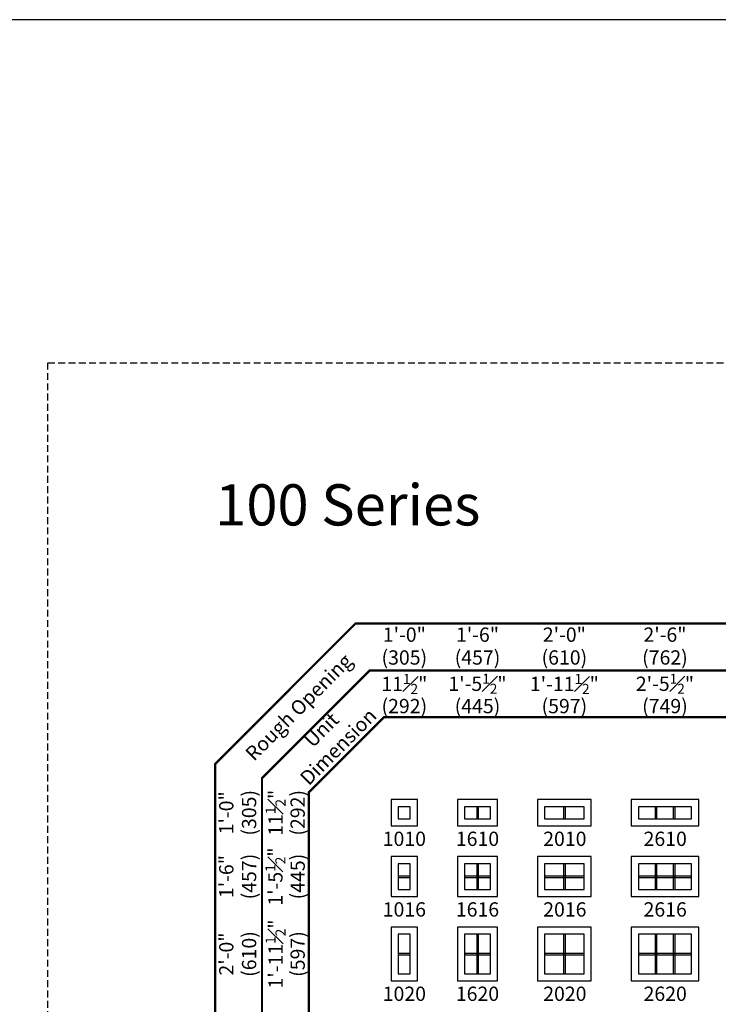
# Model space of a CAD drawing. Extents: x -22189 to -14661, y 1322 to 6146.
# Drawn here: x -21751 to -21446, y 5716 to 6146 of the extents above; entities that cross this region are included whole.
import ezdxf

# ---------------------------------------------------------------- set-up
doc = ezdxf.new("R2010")
doc.units = 0
doc.header["$LTSCALE"] = 6
doc.header["$MEASUREMENT"] = 0
doc.linetypes.add('DASHED', pattern=[0.75, 0.5, -0.25])
doc.layers.get('0').update_dxf_attribs({"linetype": 'CONTINUOUS'})
doc.layers.get('Defpoints').update_dxf_attribs({"linetype": 'CONTINUOUS'})
for name, color, linetype in [('A-ANNO-TEXT', 4, 'CONTINUOUS'), ('A-ELEV-GLAZ-GRILLES', 3, 'CONTINUOUS'), ('A-ELEV-GLAZ-SIGHTLINES', 6, 'CONTINUOUS')]:
    doc.layers.add(name, color=color, linetype=linetype)
doc.layers.add('PLOT VIEW', color=1, linetype='DASHED', plot=False)
doc.styles.add('ADF Text', font='FRABK.TTF', dxfattribs={"width": 0.85})
doc.dimstyles.new('ADF', dxfattribs={"dimtxt": 6.25, "dimasz": 0.0625, "dimexe": 0.125, "dimexo": 0.0625, "dimgap": 1.375, "dimtad": 1, "dimdec": 6, "dimzin": 3, "dimdsep": 46, "dimlunit": 4, "dimtxsty": 'ADF Text', "dimblk": 'DOT', "dimcen": 0, "dimse1": 1, "dimse2": 1, "dimsd1": 1, "dimsd2": 1, "dimclrd": 256, "dimclre": 256, "dimclrt": 256, "dimadec": 0, "dimazin": 0, "dimtfac": 0.7, "dimtdec": 6, "dimtix": 1, "dimtmove": 0, "dimatfit": 0, "dimldrblk": 'DOT', "dimfxl": 0, "dimfrac": 1, "dimtolj": 1, "dimtzin": 4, "dimlwd": -1, "dimlwe": -1, "dimarcsym": 0})
doc.dimstyles.new('ADF Fraction', dxfattribs={"dimtxt": 6.25, "dimasz": 0.0625, "dimexe": 0.125, "dimexo": 0.0625, "dimtad": 1, "dimdec": 6, "dimzin": 3, "dimdsep": 46, "dimlunit": 4, "dimtxsty": 'ADF Text', "dimblk": 'DOT', "dimcen": 0, "dimse1": 1, "dimse2": 1, "dimsd1": 1, "dimsd2": 1, "dimclrd": 256, "dimclre": 256, "dimclrt": 256, "dimadec": 0, "dimazin": 0, "dimtfac": 0.7, "dimtdec": 6, "dimtix": 1, "dimtmove": 0, "dimatfit": 0, "dimldrblk": 'DOT', "dimfxl": 0, "dimfrac": 1, "dimtolj": 1, "dimtzin": 4, "dimlwd": -1, "dimlwe": -1, "dimarcsym": 0})

# ---------------------------------------------------------------- blocks, each defined once
blk = doc.blocks.new('*D731')
at = {"layer": 'Defpoints', "color": 0, "transparency": 16777216}
for p in [(-21577.42, 5850.74), (-21588.92, 5811.24), (-21577.42, 5811.24)]:
    blk.add_point(p, dxfattribs=at)
at = {"layer": 'A-ANNO-TEXT', "transparency": 16777216, "char_height": 6.25, "attachment_point": 5, "style": 'ADF Text'}
for s, insert in [('\\A1;11{\\H0.700000x;\\S1#2;}"', (-21583.17, 5855.83)), ('\\A1;\\f\\X [;\\fFranklin Gothic Book;(292)\\f]', (-21583.17, 5846.14))]:
    blk.add_mtext(s, dxfattribs=dict(at, insert=insert))
blk = doc.blocks.new('_Dot')
at = {"color": 0, "linetype": 'ByBlock', "lineweight": -2}
blk.add_line((-0.5, 0), (-1, 0), dxfattribs=at)
at = {"color": 0, "linetype": 'ByBlock', "const_width": 0.5}
blk.add_lwpolyline([(-0.25, 0, 1), (0.25, 0, 1)], format="xyb", close=True, dxfattribs=at)
blk = doc.blocks.new('*D732')
at = {"layer": 'Defpoints', "color": 0, "transparency": 16777216}
for p in [(-21577.17, 5872.74), (-21589.17, 5811.24), (-21577.17, 5811.24)]:
    blk.add_point(p, dxfattribs=at)
at = {"layer": 'A-ANNO-TEXT', "transparency": 16777216, "char_height": 6.25, "attachment_point": 5, "style": 'ADF Text'}
for s, insert in [('\\A1;1\'-0"', (-21583.17, 5877.37)), ('\\A1;\\f\\X [;\\fFranklin Gothic Book;(305)\\f]', (-21583.17, 5867.39))]:
    blk.add_mtext(s, dxfattribs=dict(at, insert=insert))
blk = doc.blocks.new('*D733')
at = {"layer": 'Defpoints', "color": 0, "transparency": 16777216}
for p in [(-21454.42, 5850.74), (-21483.92, 5811.24), (-21454.42, 5811.24)]:
    blk.add_point(p, dxfattribs=at)
at = {"layer": 'A-ANNO-TEXT', "transparency": 16777216, "char_height": 6.25, "attachment_point": 5, "style": 'ADF Text'}
for s, insert in [('\\A1;2\'-5{\\H0.700000x;\\S1#2;}"', (-21469.17, 5855.89)), ('\\A1;\\f\\X [;\\fFranklin Gothic Book;(749)\\f]', (-21469.17, 5846.14))]:
    blk.add_mtext(s, dxfattribs=dict(at, insert=insert))
blk = doc.blocks.new('*D734')
at = {"layer": 'Defpoints', "color": 0, "transparency": 16777216}
for p in [(-21454.17, 5872.74), (-21484.17, 5811.24), (-21454.17, 5811.24)]:
    blk.add_point(p, dxfattribs=at)
at = {"layer": 'A-ANNO-TEXT', "transparency": 16777216, "char_height": 6.25, "attachment_point": 5, "style": 'ADF Text'}
for s, insert in [('\\A1;2\'-6"', (-21469.17, 5877.37)), ('\\A1;\\f\\X [;\\fFranklin Gothic Book;(762)\\f]', (-21469.17, 5867.39))]:
    blk.add_mtext(s, dxfattribs=dict(at, insert=insert))
blk = doc.blocks.new('*D735')
at = {"layer": 'Defpoints', "color": 0, "transparency": 16777216}
for p in [(-21501.42, 5850.74), (-21524.92, 5811.24), (-21501.42, 5811.24)]:
    blk.add_point(p, dxfattribs=at)
at = {"layer": 'A-ANNO-TEXT', "transparency": 16777216, "char_height": 6.25, "attachment_point": 5, "style": 'ADF Text'}
for s, insert in [('\\A1;1\'-11{\\H0.700000x;\\S1#2;}"', (-21513.17, 5855.83)), ('\\A1;\\f\\X [;\\fFranklin Gothic Book;(597)\\f]', (-21513.17, 5846.14))]:
    blk.add_mtext(s, dxfattribs=dict(at, insert=insert))
blk = doc.blocks.new('*D736')
at = {"layer": 'Defpoints', "color": 0, "transparency": 16777216}
for p in [(-21501.17, 5872.74), (-21525.17, 5811.24), (-21501.17, 5811.24)]:
    blk.add_point(p, dxfattribs=at)
at = {"layer": 'A-ANNO-TEXT', "transparency": 16777216, "char_height": 6.25, "attachment_point": 5, "style": 'ADF Text'}
for s, insert in [('\\A1;2\'-0"', (-21513.17, 5877.37)), ('\\A1;\\f\\X [;\\fFranklin Gothic Book;(610)\\f]', (-21513.17, 5867.39))]:
    blk.add_mtext(s, dxfattribs=dict(at, insert=insert))
blk = doc.blocks.new('*D737')
at = {"layer": 'Defpoints', "color": 0, "transparency": 16777216}
for p in [(-21542.42, 5850.74), (-21559.92, 5811.24), (-21542.42, 5811.24)]:
    blk.add_point(p, dxfattribs=at)
at = {"layer": 'A-ANNO-TEXT', "transparency": 16777216, "char_height": 6.25, "attachment_point": 5, "style": 'ADF Text'}
for s, insert in [('\\A1;1\'-5{\\H0.700000x;\\S1#2;}"', (-21551.17, 5855.89)), ('\\A1;\\f\\X [;\\fFranklin Gothic Book;(445)\\f]', (-21551.17, 5846.14))]:
    blk.add_mtext(s, dxfattribs=dict(at, insert=insert))
blk = doc.blocks.new('*D738')
at = {"layer": 'Defpoints', "color": 0, "transparency": 16777216}
for p in [(-21542.17, 5872.74), (-21560.17, 5811.24), (-21542.17, 5811.24)]:
    blk.add_point(p, dxfattribs=at)
at = {"layer": 'A-ANNO-TEXT', "transparency": 16777216, "char_height": 6.25, "attachment_point": 5, "style": 'ADF Text'}
for s, insert in [('\\A1;1\'-6"', (-21551.17, 5877.37)), ('\\A1;\\f\\X [;\\fFranklin Gothic Book;(457)\\f]', (-21551.17, 5867.39))]:
    blk.add_mtext(s, dxfattribs=dict(at, insert=insert))
blk = doc.blocks.new('*D1183')
at = {"layer": 'Defpoints', "color": 0, "transparency": 16777216}
for p in [(-21594.92, 5749.49), (-21634.42, 5725.99), (-21594.92, 5725.99)]:
    blk.add_point(p, dxfattribs=at)
at = {"layer": 'A-ANNO-TEXT', "transparency": 16777216, "char_height": 6.25, "attachment_point": 5, "rotation": 90, "style": 'ADF Text'}
for s, insert in [('\\A1;1\'-11{\\H0.700000x;\\S1#2;}"', (-21639.51, 5737.74)), ('\\A1;\\f\\X [;\\fFranklin Gothic Book;(597)\\f]', (-21629.83, 5737.74))]:
    blk.add_mtext(s, dxfattribs=dict(at, insert=insert))
blk = doc.blocks.new('*D1184')
at = {"layer": 'Defpoints', "color": 0, "transparency": 16777216}
for p in [(-21594.92, 5749.74), (-21656.42, 5725.74), (-21594.92, 5725.74)]:
    blk.add_point(p, dxfattribs=at)
at = {"layer": 'A-ANNO-TEXT', "transparency": 16777216, "char_height": 6.25, "attachment_point": 5, "rotation": 90, "style": 'ADF Text'}
for s, insert in [('\\A1;2\'-0"', (-21661.05, 5737.74)), ('\\A1;\\f\\X [;\\fFranklin Gothic Book;(610)\\f]', (-21651.08, 5737.74))]:
    blk.add_mtext(s, dxfattribs=dict(at, insert=insert))
blk = doc.blocks.new('*D1185')
at = {"layer": 'Defpoints', "color": 0, "transparency": 16777216}
for p in [(-21594.92, 5780.36), (-21634.42, 5762.86), (-21594.92, 5762.86)]:
    blk.add_point(p, dxfattribs=at)
at = {"layer": 'A-ANNO-TEXT', "transparency": 16777216, "char_height": 6.25, "attachment_point": 5, "rotation": 90, "style": 'ADF Text'}
for s, insert in [('\\A1;1\'-5{\\H0.700000x;\\S1#2;}"', (-21639.58, 5771.61)), ('\\A1;\\f\\X [;\\fFranklin Gothic Book;(445)\\f]', (-21629.83, 5771.61))]:
    blk.add_mtext(s, dxfattribs=dict(at, insert=insert))
blk = doc.blocks.new('*D1186')
at = {"layer": 'Defpoints', "color": 0, "transparency": 16777216}
for p in [(-21594.92, 5780.61), (-21656.42, 5762.61), (-21594.92, 5762.61)]:
    blk.add_point(p, dxfattribs=at)
at = {"layer": 'A-ANNO-TEXT', "transparency": 16777216, "char_height": 6.25, "attachment_point": 5, "rotation": 90, "style": 'ADF Text'}
for s, insert in [('\\A1;1\'-6"', (-21661.05, 5771.61)), ('\\A1;\\f\\X [;\\fFranklin Gothic Book;(457)\\f]', (-21651.08, 5771.61))]:
    blk.add_mtext(s, dxfattribs=dict(at, insert=insert))
blk = doc.blocks.new('*D1187')
at = {"layer": 'Defpoints', "color": 0, "transparency": 16777216}
for p in [(-21594.92, 5805.24), (-21634.42, 5793.74), (-21594.92, 5793.74)]:
    blk.add_point(p, dxfattribs=at)
at = {"layer": 'A-ANNO-TEXT', "transparency": 16777216, "char_height": 6.25, "attachment_point": 5, "rotation": 90, "style": 'ADF Text'}
for s, insert in [('\\A1;11{\\H0.700000x;\\S1#2;}"', (-21639.51, 5799.49)), ('\\A1;\\f\\X [;\\fFranklin Gothic Book;(292)\\f]', (-21629.83, 5799.49))]:
    blk.add_mtext(s, dxfattribs=dict(at, insert=insert))
blk = doc.blocks.new('*D1188')
at = {"layer": 'Defpoints', "color": 0, "transparency": 16777216}
for p in [(-21594.92, 5805.49), (-21656.42, 5793.49), (-21594.92, 5793.49)]:
    blk.add_point(p, dxfattribs=at)
at = {"layer": 'A-ANNO-TEXT', "transparency": 16777216, "char_height": 6.25, "attachment_point": 5, "rotation": 90, "style": 'ADF Text'}
for s, insert in [('\\A1;1\'-0"', (-21661.05, 5799.49)), ('\\A1;\\f\\X [;\\fFranklin Gothic Book;(305)\\f]', (-21651.08, 5799.49))]:
    blk.add_mtext(s, dxfattribs=dict(at, insert=insert))
blk = doc.blocks.new('*U611')
at = {"layer": 'A-ANNO-TEXT', "const_width": 1}
blk.add_lwpolyline([(114.13, 265.75), (114.13, 868.18), (146.95, 901), (692.63, 901), (692.63, 942), (134.52, 942), (73.13, 880.61), (73.13, 265.75)], close=True, dxfattribs=at)
blk.add_lwpolyline([(692.63, 921.5), (140.73, 921.5), (93.63, 874.4), (93.63, 265.75)], dxfattribs=at)
at = {"layer": 'PLOT VIEW'}
blk.add_lwpolyline([(0, 1056), (816, 1056), (816, 0), (0, 0)], close=True, dxfattribs=at)
at = {"layer": 'A-ANNO-TEXT', "color": 8, "insert": (73.13, 984.87), "char_height": 18, "width": 130.2865, "attachment_point": 7, "style": 'ADF Text'}
blk.add_mtext('{\\fFranklin Gothic Demi Cond|b0|i0|c0|p34;\\W1;100 Series}', dxfattribs=at)
at = {"layer": 'A-ANNO-TEXT', "char_height": 6.25, "attachment_point": 5, "rotation": 45, "style": 'ADF Text'}
for s, insert, width in [('Rough Opening', (110.26, 904.87), 67.3209), ('Unit\\PDimension', (123.86, 891.27), 46.4092)]:
    blk.add_mtext(s, dxfattribs=dict(at, insert=insert, width=width))

msp = doc.modelspace()

# ---------------------------------------------------------------- linework, layer by layer
at = {"layer": 'A-ANNO-TEXT'}
msp.add_lwpolyline([(-14661.0519521, 6146.2382622), (-22189.0519521, 6146.2382622), (-22189.0519521, 1322.2382622), (-14661.0519521, 1322.2382622)], dxfattribs=at)
at = {"layer": 'A-ELEV-GLAZ-GRILLES', "linetype": 'Continuous', "ltscale": 0.5}
for p, q in [((-21551.5263444, 5802.1133292), (-21551.5263444, 5796.8632622)), ((-21550.8173444, 5802.1133292), (-21550.8173444, 5796.8632622)), ((-21513.5262296, 5802.1133292), (-21513.5262296, 5796.8632622)), ((-21512.8172296, 5802.1133292), (-21512.8172296, 5796.8632622)), ((-21473.5112258, 5802.1133292), (-21473.5112258, 5796.8632622)), ((-21472.8022258, 5802.1133292), (-21472.8022258, 5796.8632622)), ((-21465.5422258, 5802.1133292), (-21465.5422258, 5796.8632622)), ((-21464.8332258, 5802.1133292), (-21464.8332258, 5796.8632622)), ((-21551.5263444, 5777.2383292), (-21551.5263444, 5765.9882622)), ((-21550.8173444, 5777.2383292), (-21550.8173444, 5765.9882622)), ((-21513.5262296, 5777.2383292), (-21513.5262296, 5765.9882622)), ((-21512.8172296, 5777.2383292), (-21512.8172296, 5765.9882622)), ((-21473.5112258, 5777.2383292), (-21473.5112258, 5765.9882622)), ((-21472.8022258, 5777.2383292), (-21472.8022258, 5765.9882622)), ((-21465.5422258, 5777.2383292), (-21465.5422258, 5765.9882622)), ((-21464.8332258, 5777.2383292), (-21464.8332258, 5765.9882622)), ((-21585.7969114, 5771.9677957), (-21580.5467774, 5771.9677957)), ((-21585.7969114, 5771.2587957), (-21580.5467774, 5771.2587957)), ((-21556.7969114, 5771.9677957), (-21545.5467774, 5771.9677957)), ((-21556.7969114, 5771.2587957), (-21545.5467774, 5771.2587957)), ((-21521.7967966, 5771.9677957), (-21504.5466626, 5771.9677957)), ((-21521.7967966, 5771.2587957), (-21504.5466626, 5771.2587957)), ((-21480.7967966, 5771.9677957), (-21457.5466626, 5771.9677957)), ((-21480.7967966, 5771.2587957), (-21457.5466626, 5771.2587957)), ((-21551.5263444, 5746.3633292), (-21551.5263444, 5729.1132622)), ((-21550.8173444, 5746.3633292), (-21550.8173444, 5729.1132622)), ((-21513.5262296, 5746.3633292), (-21513.5262296, 5729.1132622)), ((-21512.8172296, 5746.3633292), (-21512.8172296, 5729.1132622)), ((-21473.5112258, 5746.3633292), (-21473.5112258, 5729.1132622)), ((-21472.8022258, 5746.3633292), (-21472.8022258, 5729.1132622)), ((-21465.5422258, 5746.3633292), (-21465.5422258, 5729.1132622)), ((-21464.8332258, 5746.3633292), (-21464.8332258, 5729.1132622)), ((-21585.7969114, 5738.0927957), (-21580.5467774, 5738.0927957)), ((-21585.7969114, 5737.3837957), (-21580.5467774, 5737.3837957)), ((-21556.7969114, 5738.0927957), (-21545.5467774, 5738.0927957)), ((-21556.7969114, 5737.3837957), (-21545.5467774, 5737.3837957)), ((-21521.7967966, 5738.0927957), (-21504.5466626, 5738.0927957)), ((-21521.7967966, 5737.3837957), (-21504.5466626, 5737.3837957)), ((-21480.7967966, 5738.0927957), (-21457.5466626, 5738.0927957)), ((-21480.7967966, 5737.3837957), (-21457.5466626, 5737.3837957))]:
    msp.add_line(p, q, dxfattribs=at)
at = {"layer": 'A-ELEV-GLAZ-SIGHTLINES', "ltscale": 0.5}
for points in [[(-21588.9218444, 5793.7382622), (-21577.4218444, 5793.7382622), (-21577.4218444, 5805.2382622), (-21588.9218444, 5805.2382622)], [(-21559.9218444, 5793.7382622), (-21542.4218444, 5793.7382622), (-21542.4218444, 5805.2382622), (-21559.9218444, 5805.2382622)], [(-21524.9217296, 5793.7382622), (-21501.4217296, 5793.7382622), (-21501.4217296, 5805.2382622), (-21524.9217296, 5805.2382622)], [(-21483.9217296, 5793.7382622), (-21454.4217296, 5793.7382622), (-21454.4217296, 5805.2382622), (-21483.9217296, 5805.2382622)], [(-21585.7969114, 5796.8632622), (-21580.5467774, 5796.8632622), (-21580.5467774, 5802.1133292), (-21585.7969114, 5802.1133292)], [(-21556.7969114, 5796.8632622), (-21545.5467774, 5796.8632622), (-21545.5467774, 5802.1133292), (-21556.7969114, 5802.1133292)], [(-21521.7967966, 5796.8632622), (-21504.5466626, 5796.8632622), (-21504.5466626, 5802.1133292), (-21521.7967966, 5802.1133292)], [(-21480.7967966, 5796.8632622), (-21457.5466626, 5796.8632622), (-21457.5466626, 5802.1133292), (-21480.7967966, 5802.1133292)], [(-21588.9218444, 5762.8632622), (-21577.4218444, 5762.8632622), (-21577.4218444, 5780.3632622), (-21588.9218444, 5780.3632622)], [(-21585.7969114, 5765.9882622), (-21580.5467774, 5765.9882622), (-21580.5467774, 5777.2383292), (-21585.7969114, 5777.2383292)], [(-21559.9218444, 5762.8632622), (-21542.4218444, 5762.8632622), (-21542.4218444, 5780.3632622), (-21559.9218444, 5780.3632622)], [(-21556.7969114, 5765.9882622), (-21545.5467774, 5765.9882622), (-21545.5467774, 5777.2383292), (-21556.7969114, 5777.2383292)], [(-21524.9217296, 5762.8632622), (-21501.4217296, 5762.8632622), (-21501.4217296, 5780.3632622), (-21524.9217296, 5780.3632622)], [(-21521.7967966, 5765.9882622), (-21504.5466626, 5765.9882622), (-21504.5466626, 5777.2383292), (-21521.7967966, 5777.2383292)], [(-21483.9217296, 5762.8632622), (-21454.4217296, 5762.8632622), (-21454.4217296, 5780.3632622), (-21483.9217296, 5780.3632622)], [(-21480.7967966, 5765.9882622), (-21457.5466626, 5765.9882622), (-21457.5466626, 5777.2383292), (-21480.7967966, 5777.2383292)], [(-21588.9218444, 5725.9882622), (-21577.4218444, 5725.9882622), (-21577.4218444, 5749.4882622), (-21588.9218444, 5749.4882622)], [(-21559.9218444, 5725.9882622), (-21542.4218444, 5725.9882622), (-21542.4218444, 5749.4882622), (-21559.9218444, 5749.4882622)], [(-21524.9217296, 5725.9882622), (-21501.4217296, 5725.9882622), (-21501.4217296, 5749.4882622), (-21524.9217296, 5749.4882622)], [(-21483.9217296, 5725.9882622), (-21454.4217296, 5725.9882622), (-21454.4217296, 5749.4882622), (-21483.9217296, 5749.4882622)], [(-21585.7969114, 5729.1132622), (-21580.5467774, 5729.1132622), (-21580.5467774, 5746.3633292), (-21585.7969114, 5746.3633292)], [(-21556.7969114, 5729.1132622), (-21545.5467774, 5729.1132622), (-21545.5467774, 5746.3633292), (-21556.7969114, 5746.3633292)], [(-21521.7967966, 5729.1132622), (-21504.5466626, 5729.1132622), (-21504.5466626, 5746.3633292), (-21521.7967966, 5746.3633292)], [(-21480.7967966, 5729.1132622), (-21457.5466626, 5729.1132622), (-21457.5466626, 5746.3633292), (-21480.7967966, 5746.3633292)]]:
    msp.add_lwpolyline(points, close=True, dxfattribs=at)

# ---------------------------------------------------------------- block references
at = {"layer": 'A-ANNO-TEXT'}
msp.add_blockref('*U611', (-21739.0519521, 4940.2382622), dxfattribs=at)

# ---------------------------------------------------------------- texts
at = {"layer": 'A-ANNO-TEXT', "char_height": 6.25, "width": 34.221391217, "attachment_point": 2, "line_spacing_factor": 1.04, "style": 'ADF Text'}
for s, insert in [('1010', (-21583.1674043, 5791.2382622)), ('1610', (-21551.1718444, 5791.2382622)), ('2010', (-21512.9604711, 5791.2382622)), ('2610', (-21469.0646409, 5791.2382622)), ('1016', (-21583.1674043, 5760.3632622)), ('1616', (-21551.1718444, 5760.3632622)), ('2016', (-21512.9604711, 5760.3632622)), ('2616', (-21469.0646409, 5760.3632622)), ('1020', (-21583.1674043, 5723.4882622)), ('1620', (-21551.1718444, 5723.4882622)), ('2020', (-21512.9604711, 5723.4882622)), ('2620', (-21469.0646409, 5723.4882622))]:
    msp.add_mtext(s, dxfattribs=dict(at, insert=insert))

# ---------------------------------------------------------------- dimensions: what is measured, and where the dimension line sits
at = {"layer": 'A-ANNO-TEXT'}
for base, p1, p2, dimstyle, picture, middle in [((-21577.1718444, 5872.7382622), (-21589.1718444, 5811.2382622), (-21577.1718444, 5811.2382622), 'ADF', '*D732', (-21583.1718444, 5872.7382622)), ((-21542.1718444, 5872.7382622), (-21560.1718444, 5811.2382622), (-21542.1718444, 5811.2382622), 'ADF', '*D738', (-21551.1718444, 5872.7382622)), ((-21501.1717296, 5872.7382622), (-21525.1717296, 5811.2382622), (-21501.1717296, 5811.2382622), 'ADF', '*D736', (-21513.1717296, 5872.7382622)), ((-21454.1717296, 5872.7382622), (-21484.1717296, 5811.2382622), (-21454.1717296, 5811.2382622), 'ADF', '*D734', (-21469.1717296, 5872.7382622)), ((-21577.4218444, 5850.7382622), (-21588.9218444, 5811.2382622), (-21577.4218444, 5811.2382622), 'ADF Fraction', '*D731', (-21583.1718444, 5850.7382622)), ((-21542.4218444, 5850.7382622), (-21559.9218444, 5811.2382622), (-21542.4218444, 5811.2382622), 'ADF Fraction', '*D737', (-21551.1718444, 5850.7382622)), ((-21501.4217296, 5850.7382622), (-21524.9217296, 5811.2382622), (-21501.4217296, 5811.2382622), 'ADF Fraction', '*D735', (-21513.1717296, 5850.7382622)), ((-21454.4217296, 5850.7382622), (-21483.9217296, 5811.2382622), (-21454.4217296, 5811.2382622), 'ADF Fraction', '*D733', (-21469.1717296, 5850.7382622))]:
    dim = msp.add_linear_dim(base=base, p1=p1, p2=p2, dimstyle=dimstyle, override={"dimpost": '\\X\\f\\X'}, dxfattribs=at)
    dim.commit()
    dim.dimension.update_dxf_attribs({"geometry": picture, "text_midpoint": middle})
for base, p1, p2, dimstyle, picture, middle in [((-21656.4218444, 5793.4882622), (-21594.9218444, 5805.4882622), (-21594.9218444, 5793.4882622), 'ADF', '*D1188', (-21656.4218444, 5799.4882622)), ((-21634.4218444, 5793.7382622), (-21594.9218444, 5805.2382622), (-21594.9218444, 5793.7382622), 'ADF Fraction', '*D1187', (-21634.4218444, 5799.4882622)), ((-21656.4218444, 5762.6132622), (-21594.9218444, 5780.6132622), (-21594.9218444, 5762.6132622), 'ADF', '*D1186', (-21656.4218444, 5771.6132622)), ((-21634.4218444, 5762.8632622), (-21594.9218444, 5780.3632622), (-21594.9218444, 5762.8632622), 'ADF Fraction', '*D1185', (-21634.4218444, 5771.6132622)), ((-21634.4218444, 5725.9882622), (-21594.9218444, 5749.4882622), (-21594.9218444, 5725.9882622), 'ADF Fraction', '*D1183', (-21634.4218444, 5737.7382622)), ((-21656.4218444, 5725.7382622), (-21594.9218444, 5749.7382622), (-21594.9218444, 5725.7382622), 'ADF', '*D1184', (-21656.4218444, 5737.7382622))]:
    dim = msp.add_linear_dim(base=base, p1=p1, p2=p2, angle=90, dimstyle=dimstyle, override={"dimpost": '\\X\\f\\X'}, dxfattribs=at)
    dim.commit()
    dim.dimension.update_dxf_attribs({"geometry": picture, "text_midpoint": middle})

doc.saveas('drawing.dxf')
